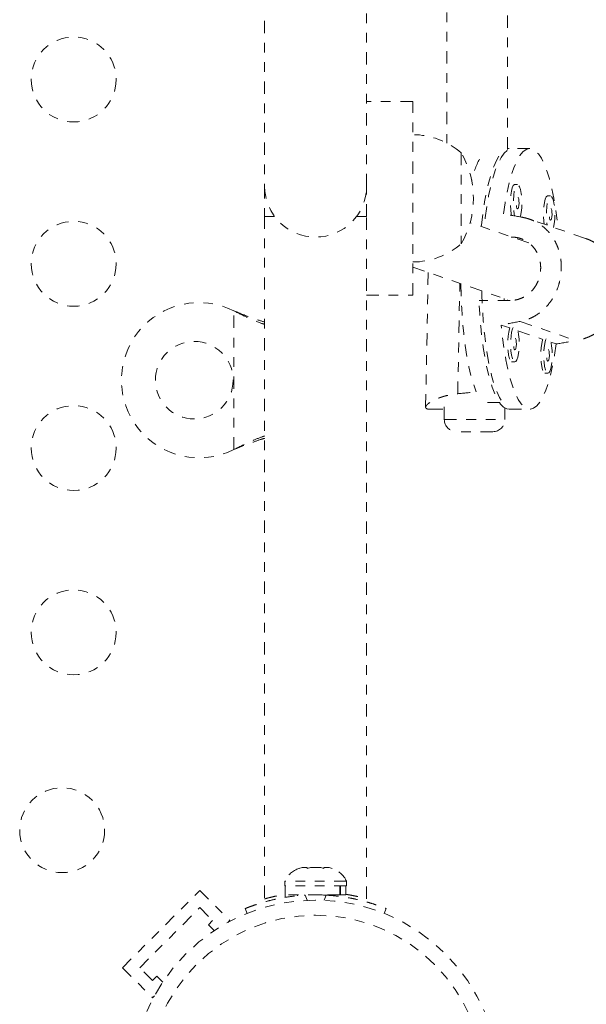
# Model space of a CAD drawing. Units: millimetres. Extents: x -297 to 125, y -243 to 277.
# Drawn here: x -57 to -51, y 4 to 14 of the extents above; entities that cross this region are included whole.
import ezdxf

# ---------------------------------------------------------------- set-up
doc = ezdxf.new("R2010")
doc.units = ezdxf.units.MM
doc.header["$LTSCALE"] = 20
doc.linetypes.add('PHANTOM', pattern=[0.0127, 0.00635, -0.00127, 0.00127, -0.00127, 0.00127, -0.00127])
doc.layers.add('CONTOUR', color=7, linetype='Continuous')

msp = doc.modelspace()

# ---------------------------------------------------------------- linework, layer by layer
at = {"layer": 'CONTOUR', "linetype": 'PHANTOM', "lineweight": 0}
for p, q in [((-54.35952, 27.93216), (-54.35952, 12.43216)), ((-53.30952, 12.43216), (-53.30952, 27.93216)), ((-52.48311, 18.8404), (-52.48311, 12.87699)), ((-51.85811, 12.81059), (-51.85811, 18.83871)), ((-52.83452, 13.30716), (-53.30952, 13.30716)), ((-52.83452, 11.30716), (-52.83452, 13.30716)), ((-51.86478, 12.80143), (-51.86237, 12.80143)), ((-51.62804, 12.81993), (-51.8407, 12.81993)), ((-52.33452, 12.77591), (-52.33452, 11.88703)), ((-54.35952, 12.43216), (-54.35952, 12.11966)), ((-53.30952, 12.11966), (-53.30952, 12.43216)), ((-51.75412, 12.44918), (-51.78451, 12.44918)), ((-51.41371, 12.33187), (-51.44409, 12.33187)), ((-54.35952, 12.11966), (-54.35952, 5.08468)), ((-54.35952, 12.11966), (-54.25638, 12.11966)), ((-53.41266, 12.11966), (-53.30952, 12.11966)), ((-53.30952, 5.08492), (-53.30952, 12.11966)), ((-51.05416, 11.89349), (-51.63288, 12.09294)), ((-51.63804, 11.84682), (-52.24376, 12.05557)), ((-52.33452, 11.88703), (-52.33452, 11.83841)), ((-52.83452, 11.59809), (-51.83594, 11.25394)), ((-52.67503, 11.54312), (-52.70141, 10.14712)), ((-52.37055, 10.2924), (-52.34903, 11.43077)), ((-53.30952, 11.30716), (-52.83452, 11.30716)), ((-51.89161, 11.25394), (-51.89125, 11.27301)), ((-51.83204, 11.25394), (-52.15104, 11.25394)), ((-51.85811, 11.25394), (-51.85811, 11.26158)), ((-54.67702, 11.14784), (-54.64706, 11.13536)), ((-54.67702, 11.14784), (-54.65306, 11.13536)), ((-54.67702, 9.71649), (-54.67702, 11.14784)), ((-54.65306, 11.13536), (-54.64706, 11.13536)), ((-51.92239, 11.00116), (-51.83383, 10.97064)), ((-51.72688, 11.03839), (-51.15217, 10.84033)), ((-51.7509, 10.94206), (-51.49342, 10.85332)), ((-51.41049, 10.82475), (-51.35533, 10.80574)), ((-51.81551, 10.62111), (-51.81198, 10.6205)), ((-51.81198, 10.6205), (-51.7816, 10.6205)), ((-51.4751, 10.50379), (-51.47157, 10.50319)), ((-51.47157, 10.50319), (-51.44119, 10.50319)), ((-52.50918, 10.15801), (-52.50918, 10.02628)), ((-52.06418, 10.20373), (-51.91146, 10.20373)), ((-52.65007, 10.13243), (-52.50918, 10.13243)), ((-51.88418, 10.02628), (-51.88418, 10.14532)), ((-51.8407, 10.13243), (-51.62804, 10.13243)), ((-52.50918, 10.02628), (-51.88418, 10.02628)), ((-52.00918, 9.90128), (-52.38418, 9.90128)), ((-54.64706, 9.72897), (-54.67702, 9.71649)), ((-54.65306, 9.72897), (-54.67702, 9.71649)), ((-54.65306, 9.72897), (-54.64706, 9.72897)), ((-54.00652, 5.39851), (-53.97388, 5.40716)), ((-53.97388, 5.40716), (-54.00652, 5.39851)), ((-53.92052, 5.40716), (-53.97388, 5.40716)), ((-53.92052, 5.39851), (-53.92052, 5.40716)), ((-53.88788, 5.40716), (-53.92052, 5.39851)), ((-53.78116, 5.40716), (-53.88788, 5.40716)), ((-53.74852, 5.39851), (-53.78116, 5.40716)), ((-53.74852, 5.40716), (-53.74852, 5.39851)), ((-53.69516, 5.40716), (-53.74852, 5.40716)), ((-53.66252, 5.39851), (-53.69516, 5.40716)), ((-53.69516, 5.40716), (-53.66252, 5.39851)), ((-54.15327, 5.26654), (-54.15327, 5.21966)), ((-53.51577, 5.26654), (-54.15327, 5.26654)), ((-53.51577, 5.21966), (-54.15327, 5.21966)), ((-54.14702, 5.21966), (-54.14702, 5.12591)), ((-53.58544, 5.12591), (-53.58544, 5.21966)), ((-53.57827, 5.21966), (-53.57827, 5.12591)), ((-53.52202, 5.12591), (-53.52202, 5.21966)), ((-53.51577, 5.21966), (-53.51577, 5.26654)), ((-55.82326, 4.37541), (-55.02776, 5.1709)), ((-55.02776, 5.1709), (-54.7184, 4.86154)), ((-54.14752, 5.09982), (-54.14752, 5.13141)), ((-53.58544, 5.12591), (-54.14702, 5.12591)), ((-54.02202, 5.12591), (-54.02202, 5.11528)), ((-53.94285, 5.12288), (-53.92153, 5.07016)), ((-53.74752, 5.07016), (-53.72619, 5.12288)), ((-53.58544, 5.12591), (-53.57827, 5.12591)), ((-53.52202, 5.12591), (-53.57827, 5.12591)), ((-55.64648, 4.37541), (-55.02776, 4.99413)), ((-55.02776, 4.99413), (-54.89518, 4.86154)), ((-54.5411, 4.93512), (-54.56108, 4.98452)), ((-53.10796, 4.98452), (-53.12794, 4.93512)), ((-54.89518, 4.86154), (-54.93938, 4.81735)), ((-54.93938, 4.81735), (-54.87922, 4.75719)), ((-54.73738, 4.84257), (-54.7184, 4.86154)), ((-55.82326, 4.37541), (-55.5139, 4.06605)), ((-55.5139, 4.24282), (-55.64648, 4.37541)), ((-55.46971, 4.28702), (-55.5139, 4.24282)), ((-55.40955, 4.22686), (-55.46971, 4.28702)), ((-55.5139, 4.06605), (-55.49493, 4.08502))]:
    msp.add_line(p, q, dxfattribs=at)
at = {"layer": 'CONTOUR', "linetype": 'PHANTOM', "lineweight": 0, "flags": 128}
for points in [[(-51.86237, 12.80143), (-51.89365, 12.77196), (-51.92407, 12.72907), (-51.95331, 12.67318), (-51.98107, 12.60489), (-52.00706, 12.5249), (-52.03101, 12.43404), (-52.05268, 12.33325), (-52.07183, 12.22358), (-52.08827, 12.10616), (-52.09951, 12.00585)], [(-51.90074, 12.14663), (-51.88322, 12.26241), (-51.86301, 12.36992), (-51.84034, 12.46802), (-51.81542, 12.55569), (-51.78854, 12.63199), (-51.75996, 12.69613), (-51.73, 12.74743), (-51.69897, 12.78535), (-51.66718, 12.80949), (-51.63499, 12.81961), (-51.60272, 12.81558), (-51.57072, 12.79746), (-51.53933, 12.76543), (-51.50886, 12.71983), (-51.47965, 12.66115), (-51.452, 12.59), (-51.42621, 12.50712), (-51.40254, 12.41339), (-51.38124, 12.3098), (-51.36254, 12.19744), (-51.34663, 12.07749), (-51.33739, 11.9911)], [(-51.85811, 12.81788), (-51.84741, 12.81963), (-51.8407, 12.81993)], [(-52.12887, 12.01597), (-52.12685, 12.03521), (-52.11206, 12.15656), (-52.09445, 12.27086), (-52.07421, 12.37692), (-52.05156, 12.47364), (-52.02671, 12.56002), (-51.99994, 12.63517), (-51.97152, 12.69831), (-51.94174, 12.74878), (-51.92563, 12.77007)], [(-51.78451, 12.44918), (-51.78697, 12.44889), (-51.7987, 12.43911), (-51.80939, 12.41618), (-51.81822, 12.38178), (-51.82456, 12.33848), (-51.82793, 12.28949), (-51.82807, 12.23843), (-51.82499, 12.18909), (-51.8189, 12.14514), (-51.81612, 12.13156)], [(-51.7266, 12.11561), (-51.72455, 12.1231), (-51.71689, 12.16231), (-51.71199, 12.20889), (-51.71022, 12.25939), (-51.7117, 12.31006), (-51.71633, 12.35714), (-51.72377, 12.39714), (-51.73345, 12.42709), (-51.74467, 12.44478), (-51.75658, 12.44889), (-51.76832, 12.43911), (-51.779, 12.41618), (-51.78784, 12.38178), (-51.79418, 12.33848), (-51.79755, 12.28949), (-51.79769, 12.23843), (-51.79461, 12.18909), (-51.78852, 12.14514), (-51.78441, 12.12591)], [(-51.7553, 12.19939), (-51.74963, 12.2022), (-51.74464, 12.21408), (-51.7411, 12.2332), (-51.73954, 12.25666), (-51.7402, 12.28088), (-51.74298, 12.30218), (-51.74745, 12.31732), (-51.75295, 12.32398), (-51.75862, 12.32116), (-51.76361, 12.30929), (-51.76715, 12.29017), (-51.76871, 12.26671), (-51.76805, 12.24249), (-51.76527, 12.22119), (-51.76079, 12.20605), (-51.7553, 12.19939)], [(-51.44409, 12.33187), (-51.44656, 12.33157), (-51.45829, 12.3218), (-51.46897, 12.29886), (-51.47781, 12.26447), (-51.48415, 12.22117), (-51.48752, 12.17217), (-51.48766, 12.12111), (-51.48458, 12.07178), (-51.48065, 12.04048)], [(-51.3838, 12.0071), (-51.37648, 12.04499), (-51.37158, 12.09158), (-51.36981, 12.14207), (-51.37129, 12.19274), (-51.37592, 12.23982), (-51.38335, 12.27982), (-51.39304, 12.30978), (-51.40426, 12.32747), (-51.41617, 12.33157), (-51.42791, 12.3218), (-51.43859, 12.29886), (-51.44743, 12.26447), (-51.45377, 12.22117), (-51.45714, 12.17217), (-51.45728, 12.12111), (-51.4542, 12.07178), (-51.44839, 12.02936)], [(-51.41489, 12.08207), (-51.40922, 12.08489), (-51.40423, 12.09676), (-51.40069, 12.11588), (-51.39913, 12.13934), (-51.39979, 12.16356), (-51.40257, 12.18486), (-51.40704, 12.2), (-51.41254, 12.20667), (-51.41821, 12.20385), (-51.4232, 12.19197), (-51.42674, 12.17285), (-51.4283, 12.1494), (-51.42764, 12.12517), (-51.42486, 12.10387), (-51.42038, 12.08874), (-51.41489, 12.08207)], [(-52.33745, 11.42678), (-52.33521, 11.30901), (-52.32956, 11.17329), (-52.32068, 11.04075), (-52.30867, 10.9128), (-52.29365, 10.79078), (-52.27578, 10.67597), (-52.25525, 10.56959), (-52.23228, 10.47274), (-52.2071, 10.38646), (-52.17999, 10.31164)], [(-52.12367, 11.3531), (-52.12261, 11.31108), (-52.11706, 11.17634), (-52.10833, 11.04471), (-52.09651, 10.91755), (-52.08172, 10.79618), (-52.06413, 10.68186), (-52.0439, 10.57577), (-52.02125, 10.47902), (-51.99641, 10.3926), (-51.96965, 10.31741), (-51.94123, 10.25424), (-51.91146, 10.20373)], [(-51.8407, 10.13243), (-51.86602, 10.13679), (-51.89778, 10.15472), (-51.92895, 10.18635), (-51.9592, 10.23135), (-51.98822, 10.28926), (-52.01572, 10.35946), (-52.0414, 10.44124), (-52.06501, 10.53375), (-52.08628, 10.63603), (-52.10501, 10.74702), (-52.12101, 10.86556), (-52.13409, 10.99044), (-52.14414, 11.12035), (-52.15104, 11.25394)], [(-51.35533, 10.80574), (-51.37285, 10.68996), (-51.39306, 10.58245), (-51.41574, 10.48435), (-51.44065, 10.39668), (-51.46753, 10.32038), (-51.49611, 10.25624), (-51.52607, 10.20494), (-51.55711, 10.16702), (-51.58889, 10.14288), (-51.62108, 10.13276), (-51.65335, 10.13679), (-51.68535, 10.15491), (-51.71675, 10.18694), (-51.74721, 10.23254), (-51.77642, 10.29122), (-51.80407, 10.36237), (-51.82986, 10.44525), (-51.85354, 10.53898), (-51.87483, 10.64257), (-51.89353, 10.75493), (-51.90944, 10.87488), (-51.92239, 11.00116)], [(-51.83383, 10.97064), (-51.83686, 10.9625), (-51.8457, 10.9281), (-51.85203, 10.8848), (-51.8554, 10.8358), (-51.85555, 10.78475), (-51.85246, 10.73541), (-51.84637, 10.69146), (-51.83773, 10.65615), (-51.82719, 10.63211), (-51.81551, 10.62111)], [(-51.80135, 10.97545), (-51.80648, 10.9625), (-51.81531, 10.9281), (-51.82165, 10.8848), (-51.82502, 10.8358), (-51.82516, 10.78475), (-51.82208, 10.73541), (-51.81599, 10.69146), (-51.80735, 10.65615), (-51.79681, 10.63211), (-51.78513, 10.62111)], [(-51.78277, 10.7457), (-51.7771, 10.74852), (-51.77211, 10.7604), (-51.76857, 10.77952), (-51.76701, 10.80297), (-51.76767, 10.8272), (-51.77045, 10.8485), (-51.77493, 10.86363), (-51.78042, 10.8703), (-51.78609, 10.86748), (-51.79108, 10.85561), (-51.79462, 10.83649), (-51.79618, 10.81303), (-51.79552, 10.78881), (-51.79274, 10.76751), (-51.78827, 10.75237), (-51.78277, 10.7457)], [(-51.78513, 10.62111), (-51.77319, 10.62397), (-51.76187, 10.64048), (-51.75202, 10.66942), (-51.74436, 10.70863), (-51.73947, 10.75521), (-51.73769, 10.80571), (-51.73918, 10.85638), (-51.74381, 10.90346), (-51.75124, 10.94346), (-51.75581, 10.95975)], [(-51.49342, 10.85332), (-51.49645, 10.84518), (-51.50528, 10.81079), (-51.51162, 10.76748), (-51.51499, 10.71849), (-51.51514, 10.66743), (-51.51205, 10.6181), (-51.50596, 10.57415), (-51.49732, 10.53884), (-51.48678, 10.51479), (-51.4751, 10.50379)], [(-51.46094, 10.85813), (-51.46607, 10.84518), (-51.4749, 10.81079), (-51.48124, 10.76748), (-51.48461, 10.71849), (-51.48475, 10.66743), (-51.48167, 10.6181), (-51.47558, 10.57415), (-51.46694, 10.53884), (-51.45639, 10.51479), (-51.44472, 10.50379)], [(-51.44472, 10.50379), (-51.43278, 10.50665), (-51.42146, 10.52316), (-51.41161, 10.5521), (-51.40395, 10.59131), (-51.39906, 10.63789), (-51.39728, 10.68839), (-51.39877, 10.73906), (-51.40339, 10.78614), (-51.41083, 10.82614), (-51.4154, 10.84244)], [(-51.44236, 10.62839), (-51.43669, 10.63121), (-51.4317, 10.64308), (-51.42816, 10.6622), (-51.4266, 10.68566), (-51.42726, 10.70988), (-51.43004, 10.73118), (-51.43452, 10.74632), (-51.44001, 10.75298), (-51.44568, 10.75017), (-51.45067, 10.73829), (-51.45421, 10.71917), (-51.45577, 10.69571), (-51.45511, 10.67149), (-51.45233, 10.65019), (-51.44786, 10.63505), (-51.44236, 10.62839)]]:
    msp.add_lwpolyline(points, dxfattribs=at)
at = {"layer": 'CONTOUR', "linetype": 'PHANTOM', "lineweight": 0}
for centre, radius in [((-56.32647, 13.53216), 0.4375), ((-56.32647, 11.63216), 0.4375), ((-55.08452, 10.43216), 0.4), ((-56.32647, 9.73216), 0.4375), ((-56.32647, 7.83216), 0.4375), ((-56.4449, 5.79254), 0.4375), ((-53.83452, 3.18216), 1.89), ((-53.83452, 3.18216), 1.73415)]:
    msp.add_circle(centre, radius, dxfattribs=at)
for centre, radius, start, end in [((-52.83648, 12.19776), 0.76565, 49.034755, 89.853154), ((-53.15093, 12.30716), 0.94141, 330.137166, 29.862834), ((-51.2222, 12.24054), 1.03766, 153.006174, 165.838817), ((-53.83452, 12.43216), 0.525, 180, 0), ((-52.83648, 12.41656), 0.76565, 270.146846, 310.965245), ((-55.03452, 10.43216), 0.8, 63.456637, 296.543363), ((-52.38418, 10.02628), 0.125, 180, 270), ((-52.00918, 10.02628), 0.125, 270, 0), ((-53.92344, 5.15854), 0.25394, 108.518916, 154.831701), ((-53.7456, 5.15854), 0.25394, 25.168299, 71.767092), ((-53.83452, 3.18841), 1.9375, 86.794751, 93.205249)]:
    msp.add_arc(centre, radius, start, end, dxfattribs=at)
for centre, major_axis, ratio, start_param, end_param in [((-48.45994, 11.47618), (7.39023, -1.34284), 0.00670016, 2.02685056, 2.05631151), ((-48.45994, 11.47618), (7.44076, 1.33427), 0.02141359, 2.02150452, 2.05096546), ((-48.45994, 11.47618), (7.44076, 1.33427), 0.02141359, 4.30886987, 4.33833082), ((-55.19109, 11.47618), (7.09525, 0.11704), 0.18866744, 5.11809259, 5.14755353)]:
    msp.add_ellipse(centre, major_axis=major_axis, ratio=ratio, start_param=start_param, end_param=end_param, dxfattribs=at)
for points, knots in [([(-51.70659, 12.11204), (-51.69274, 12.10922), (-51.66493, 12.10355), (-51.62461, 12.09063), (-51.58542, 12.0744), (-51.54829, 12.05482), (-51.51351, 12.03231), (-51.48114, 12.00705), (-51.45083, 11.97874), (-51.42267, 11.94737), (-51.39692, 11.91302), (-51.37371, 11.87567), (-51.35334, 11.83549), (-51.33642, 11.79352), (-51.32301, 11.75034), (-51.313, 11.70608), (-51.30631, 11.66005), (-51.30233, 11.59993), (-51.30552, 11.52548), (-51.32135, 11.43985), (-51.34862, 11.35804), (-51.38674, 11.28143), (-51.42765, 11.22291), (-51.46598, 11.17995), (-51.49771, 11.1498), (-51.53225, 11.12222), (-51.56966, 11.09746), (-51.60974, 11.07594), (-51.6498, 11.0592), (-51.68895, 11.04652), (-51.71421, 11.04111), (-51.72688, 11.03839)], [0, 0, 0, 0, 0.02901397, 0.05824992, 0.08816183, 0.11829641, 0.14740163, 0.17669611, 0.20627638, 0.23624525, 0.26663423, 0.29723503, 0.32852095, 0.36005346, 0.38984341, 0.41986345, 0.45063447, 0.48167516, 0.5378101, 0.59480746, 0.65001913, 0.70596719, 0.7640751, 0.7935248, 0.82335649, 0.85382323, 0.88450545, 0.91588941, 0.94752852, 0.97368385, 1, 1, 1, 1]), ([(-51.81967, 11.90807), (-51.80236, 11.90724), (-51.76722, 11.90556), (-51.71713, 11.89207), (-51.6701, 11.87077), (-51.6279, 11.84168), (-51.59081, 11.80508), (-51.56032, 11.76215), (-51.53691, 11.71335), (-51.52185, 11.6611), (-51.51519, 11.60623), (-51.51706, 11.55177), (-51.52717, 11.49799), (-51.54491, 11.4472), (-51.57029, 11.39951), (-51.60258, 11.3567), (-51.64176, 11.31944), (-51.68649, 11.28955), (-51.73621, 11.26794), (-51.78521, 11.25588), (-51.81782, 11.25453), (-51.83204, 11.25394)], [0, 0, 0, 0, 0.051830359, 0.105193087, 0.15701541, 0.210288279, 0.26308868, 0.317378774, 0.370829026, 0.425887707, 0.478290797, 0.532280227, 0.583614657, 0.636415094, 0.688227517, 0.741469209, 0.794597161, 0.849249622, 0.902562918, 0.957500231, 1, 1, 1, 1]), ([(-51.05424, 11.89322), (-51.05148, 11.89236), (-51.03412, 11.88697), (-51.00311, 11.87348), (-50.96218, 11.85289), (-50.92338, 11.82892), (-50.88675, 11.8022), (-50.852, 11.77236), (-50.81934, 11.73944), (-50.78913, 11.70355), (-50.76162, 11.66472), (-50.73724, 11.62316), (-50.71681, 11.57998), (-50.70049, 11.5358), (-50.6882, 11.49076), (-50.67989, 11.44417), (-50.67481, 11.38367), (-50.67839, 11.30935), (-50.69727, 11.22478), (-50.72985, 11.14479), (-50.77506, 11.07063), (-50.82295, 11.01451), (-50.86716, 10.97358), (-50.90338, 10.94497), (-50.94231, 10.91891), (-50.98394, 10.8956), (-51.02786, 10.87541), (-51.07105, 10.85975), (-51.11264, 10.84791), (-51.13896, 10.84286), (-51.15217, 10.84033)], [0, 0, 0, 0, 0.00597971, 0.03755183, 0.06935897, 0.10007964, 0.13100005, 0.16222212, 0.19385436, 0.22593003, 0.25822927, 0.29125167, 0.32453433, 0.35597772, 0.38766398, 0.42014289, 0.45290643, 0.51215705, 0.57231795, 0.63059405, 0.6896474, 0.75098049, 0.78206475, 0.8135522, 0.84570994, 0.87809512, 0.911221, 0.94461618, 0.97222322, 1, 1, 1, 1]), ([(-54.65306, 11.13536), (-54.6076, 11.11261), (-54.51758, 11.06754), (-54.41678, 11.02629), (-54.3671, 11.01045), (-54.35952, 11.00803)], [0, 0, 0, 0, 0.46356761, 0.91819349, 1, 1, 1, 1]), ([(-54.64706, 11.13536), (-54.58971, 11.11198), (-54.49275, 11.07247), (-54.39816, 11.04353), (-54.35952, 11.0317)], [0, 0, 0, 0, 0.59156293, 1, 1, 1, 1]), ([(-52.65007, 10.13261), (-52.65462, 10.13261), (-52.66591, 10.13262), (-52.68366, 10.13512), (-52.69931, 10.14185), (-52.70329, 10.15528), (-52.69365, 10.17314), (-52.67077, 10.19437), (-52.64059, 10.21389), (-52.6097, 10.22983), (-52.58298, 10.24177), (-52.55285, 10.25334), (-52.51925, 10.26425), (-52.48237, 10.27416), (-52.44472, 10.28214), (-52.40736, 10.28834), (-52.38284, 10.29104), (-52.37055, 10.2924)], [0, 0, 0, 0, 0.03687568, 0.0912949, 0.18970829, 0.28963364, 0.3864284, 0.48451416, 0.58638648, 0.63801645, 0.6903161, 0.7437291, 0.79751985, 0.85254089, 0.90800923, 0.95386365, 1, 1, 1, 1]), ([(-54.35952, 9.85727), (-54.3674, 9.8546), (-54.41433, 9.83871), (-54.51272, 9.79799), (-54.60314, 9.75352), (-54.65306, 9.72897)], [0, 0, 0, 0, 0.08283304, 0.4936263, 1, 1, 1, 1]), ([(-54.35952, 9.83362), (-54.37487, 9.82892), (-54.42693, 9.81298), (-54.52331, 9.7779), (-54.60413, 9.74595), (-54.64706, 9.72897)], [0, 0, 0, 0, 0.16381387, 0.55580425, 1, 1, 1, 1]), ([(-54.56108, 4.98452), (-54.55954, 4.98515), (-54.55641, 4.98643), (-54.53113, 4.99647), (-54.49082, 5.01161), (-54.43556, 5.03073), (-54.36596, 5.05215), (-54.28533, 5.07346), (-54.19448, 5.0929), (-54.08103, 5.11195), (-53.99454, 5.11879), (-53.94285, 5.12288)], [0, 0, 0, 0, 0.1046308, 0.21229052, 0.31692305, 0.42461393, 0.52873339, 0.6359768, 0.73828824, 0.84359296, 1, 1, 1, 1]), ([(-54.35952, 5.08468), (-54.35818, 5.08506), (-54.35545, 5.08584), (-54.33351, 5.09188), (-54.29906, 5.10082), (-54.25168, 5.11191), (-54.20004, 5.12286), (-54.16074, 5.12927), (-54.14475, 5.13187)], [0, 0, 0, 0, 0.17293886, 0.35101529, 0.52392091, 0.70162679, 0.87856194, 1, 1, 1, 1]), ([(-53.72619, 5.12288), (-53.69128, 5.12036), (-53.62148, 5.1153), (-53.51983, 5.10103), (-53.42443, 5.08275), (-53.33852, 5.06197), (-53.26475, 5.04067), (-53.20365, 5.02062), (-53.15697, 5.00377), (-53.11741, 4.98841), (-53.11153, 4.98599), (-53.10796, 4.98452)], [0, 0, 0, 0, 0.10582577, 0.211617433, 0.317609301, 0.42359785, 0.526790603, 0.629992747, 0.734229797, 0.838470921, 1, 1, 1, 1]), ([(-53.5239, 5.13184), (-53.50757, 5.12916), (-53.46786, 5.12264), (-53.41531, 5.11147), (-53.36728, 5.10016), (-53.33276, 5.09113), (-53.31251, 5.08553), (-53.31103, 5.0851), (-53.31037, 5.08492)], [0, 0, 0, 0, 0.12466014, 0.30300661, 0.48644781, 0.66574741, 0.85056864, 1, 1, 1, 1])]:
    msp.add_open_spline(points, degree=3, knots=knots, dxfattribs=at)

doc.saveas('drawing.dxf')
